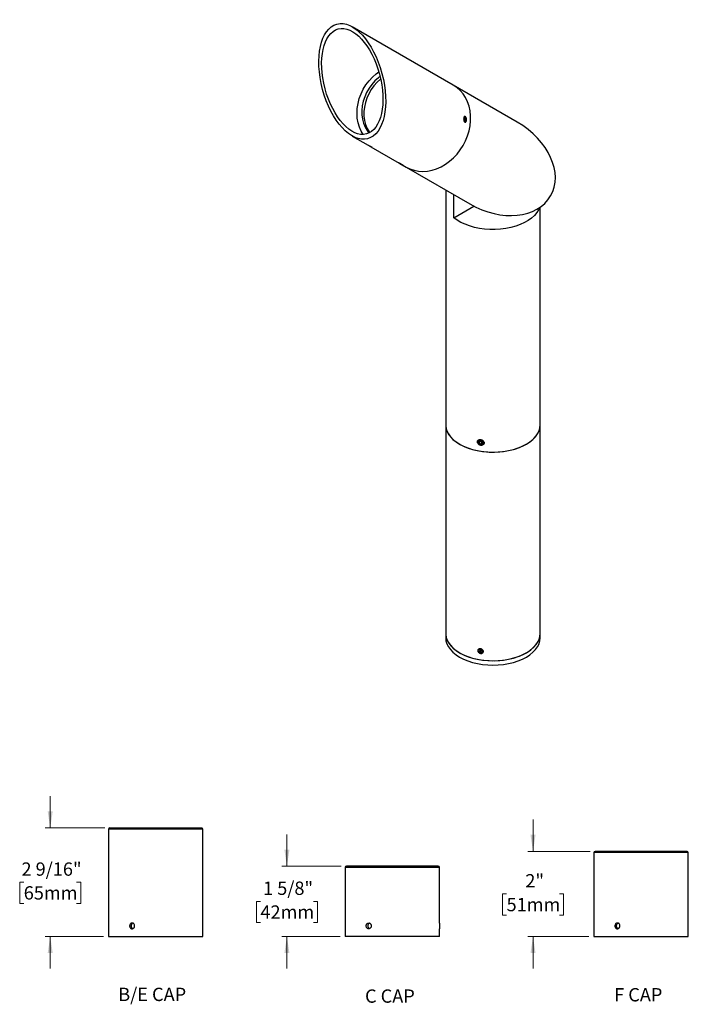
# Model space of a CAD drawing. Units: inches. Extents: x 2 to 30.3, y 0.5 to 25.3.
# Drawn here: x 14.6 to 30.3, y 0.5 to 23.7 of the extents above; entities that cross this region are included whole.
import ezdxf

# ---------------------------------------------------------------- set-up
doc = ezdxf.new("R2010")
doc.units = ezdxf.units.IN
doc.header["$LTSCALE"] = 3
doc.header["$MEASUREMENT"] = 0
doc.styles.add('SLDTEXTSTYLE0', font='TXT', dxfattribs={"width": 0.75})
doc.styles.add('SLDTEXTSTYLE1', font='TXT', dxfattribs={"width": 0.7})
doc.dimstyles.new('SLDDIMSTYLE2', dxfattribs={"dimtxt": 0.3125, "dimasz": 0.39, "dimexe": 0, "dimexo": 0.0625, "dimgap": 0.078125, "dimtad": 0, "dimtih": 1, "dimtoh": 1, "dimdec": 6, "dimrnd": 1e-09, "dimzin": 12, "dimdsep": 46, "dimlunit": 5, "dimtxsty": 'SLDTEXTSTYLE0', "dimsah": 1, "dimcen": 0.09, "dimadec": 0, "dimazin": 3, "dimtfac": 1, "dimtdec": 0, "dimtmove": 0, "dimatfit": 0, "dimfxl": 0, "dimfrac": 2, "dimtolj": 1, "dimtzin": 12, "dimarcsym": 0})
doc.dimstyles.new('SLDDIMSTYLE3', dxfattribs={"dimtxt": 0.3125, "dimasz": 0.39, "dimexe": 0, "dimexo": 0.0625, "dimgap": 0.078125, "dimtad": 0, "dimtih": 1, "dimtoh": 1, "dimdec": 0, "dimrnd": 1e-09, "dimzin": 12, "dimdsep": 46, "dimlunit": 5, "dimtxsty": 'SLDTEXTSTYLE0', "dimsah": 1, "dimcen": 0.09, "dimadec": 0, "dimazin": 3, "dimtfac": 1, "dimtdec": 0, "dimtmove": 0, "dimatfit": 0, "dimfxl": 0, "dimfrac": 2, "dimtolj": 1, "dimtzin": 12, "dimarcsym": 0})

# ---------------------------------------------------------------- blocks, each defined once
blk = doc.blocks.new('SW_NOTE_0_1')
at = {"color": 0, "linetype": 'Continuous', "lineweight": 0, "insert": (1.611, 0.806), "char_height": 0.625, "attachment_point": 2, "style": 'SLDTEXTSTYLE0'}
blk.add_mtext('B/E CAP', dxfattribs=at)
blk = doc.blocks.new('Block2')
at = {"color": 7, "linetype": 'Continuous', "lineweight": 0}
blk.add_blockref('SW_NOTE_0_1', (0.012, 0.853), dxfattribs=at)
blk = doc.blocks.new('_D_6')
at = {"color": 7, "linetype": 'Continuous', "lineweight": 0}
for p, q in [((15.276, 4.673), (15.276, 5.423)), ((16.556, 4.673), (15.158, 4.673)), ((14.654, 3.398), (14.559, 3.398)), ((14.559, 3.398), (14.559, 2.902)), ((15.897, 3.398), (15.992, 3.398)), ((15.992, 3.398), (15.992, 2.902)), ((14.559, 2.902), (14.654, 2.902)), ((15.992, 2.902), (15.897, 2.902)), ((16.526, 2.123), (15.158, 2.123)), ((15.276, 2.123), (15.276, 1.373))]:
    blk.add_line(p, q, dxfattribs=at)
at = {"color": 7, "linetype": 'Continuous', "lineweight": 18}
for points in [[(15.276, 4.673), (15.336, 5.063), (15.216, 5.063)], [(15.276, 2.123), (15.216, 1.733), (15.336, 1.733)]]:
    blk.add_solid(points, dxfattribs=at)
at = {"color": 7, "linetype": 'Continuous', "lineweight": 18, "char_height": 0.3125, "attachment_point": 1, "style": 'SLDTEXTSTYLE0'}
for s, insert in [('2 9/16"', (14.601, 3.864)), ('65mm', (14.654, 3.305))]:
    blk.add_mtext(s, dxfattribs=dict(at, insert=insert))
blk = doc.blocks.new('SW_NOTE_0_2')
at = {"color": 0, "linetype": 'Continuous', "lineweight": 0, "insert": (1.309, 0.806), "char_height": 0.625, "attachment_point": 2, "style": 'SLDTEXTSTYLE1'}
blk.add_mtext('C CAP', dxfattribs=at)
blk = doc.blocks.new('Block3')
at = {"color": 7, "linetype": 'Continuous', "lineweight": 0}
blk.add_blockref('SW_NOTE_0_2', (0.034, -0.028), dxfattribs=at)
blk = doc.blocks.new('_D_7')
at = {"color": 7, "linetype": 'Continuous', "lineweight": 0}
for p, q in [((20.834, 3.773), (20.834, 4.523)), ((22.112, 3.773), (20.715, 3.773)), ((20.212, 2.948), (20.117, 2.948)), ((20.117, 2.948), (20.117, 2.452)), ((21.455, 2.948), (21.55, 2.948)), ((21.55, 2.948), (21.55, 2.452)), ((20.117, 2.452), (20.212, 2.452)), ((21.55, 2.452), (21.455, 2.452)), ((22.082, 2.123), (20.715, 2.123)), ((20.834, 2.123), (20.834, 1.373))]:
    blk.add_line(p, q, dxfattribs=at)
at = {"color": 7, "linetype": 'Continuous', "lineweight": 18}
for points in [[(20.834, 3.773), (20.894, 4.163), (20.774, 4.163)], [(20.834, 2.123), (20.774, 1.733), (20.894, 1.733)]]:
    blk.add_solid(points, dxfattribs=at)
at = {"color": 7, "linetype": 'Continuous', "lineweight": 18, "char_height": 0.3125, "attachment_point": 1, "style": 'SLDTEXTSTYLE0'}
for s, insert in [('1 5/8"', (20.274, 3.414)), ('42mm', (20.212, 2.855))]:
    blk.add_mtext(s, dxfattribs=dict(at, insert=insert))
blk = doc.blocks.new('SW_NOTE_0_3')
at = {"color": 0, "linetype": 'Continuous', "lineweight": 0, "insert": (1.172, 0.806), "char_height": 0.625, "attachment_point": 2, "style": 'SLDTEXTSTYLE1'}
blk.add_mtext('F CAP', dxfattribs=at)
blk = doc.blocks.new('Block4')
at = {"color": 7, "linetype": 'Continuous', "lineweight": 0}
blk.add_blockref('SW_NOTE_0_3', (0.025, -0.01), dxfattribs=at)
blk = doc.blocks.new('_D_8')
at = {"color": 7, "linetype": 'Continuous', "lineweight": 0}
for p, q in [((26.613, 4.123), (26.613, 4.873)), ((27.952, 4.123), (26.495, 4.123)), ((25.992, 3.123), (25.897, 3.123)), ((25.897, 3.123), (25.897, 2.627)), ((27.235, 3.123), (27.33, 3.123)), ((27.33, 3.123), (27.33, 2.627)), ((25.897, 2.627), (25.992, 2.627)), ((27.33, 2.627), (27.235, 2.627)), ((27.922, 2.123), (26.495, 2.123)), ((26.613, 2.123), (26.613, 1.373))]:
    blk.add_line(p, q, dxfattribs=at)
at = {"color": 7, "linetype": 'Continuous', "lineweight": 18}
for points in [[(26.613, 4.123), (26.673, 4.513), (26.553, 4.513)], [(26.613, 2.123), (26.553, 1.733), (26.673, 1.733)]]:
    blk.add_solid(points, dxfattribs=at)
at = {"color": 7, "linetype": 'Continuous', "lineweight": 18, "char_height": 0.3125, "attachment_point": 1, "style": 'SLDTEXTSTYLE0'}
for s, insert in [('2"', (26.433, 3.589)), ('51mm', (25.992, 3.03))]:
    blk.add_mtext(s, dxfattribs=dict(at, insert=insert))

msp = doc.modelspace()

# ---------------------------------------------------------------- linework, layer by layer
at = {"color": 7, "linetype": 'Continuous', "lineweight": 25}
for p, q in [((24.7419883, 22.1164282), (22.3694883, 23.4864885)), ((26.2420521, 21.2501783), (24.7419883, 22.1164282)), ((25.0004042, 21.3459941), (24.9985064, 21.3021814)), ((24.9985064, 21.3021814), (25.0172337, 21.2718062)), ((24.9995098, 21.3253462), (25.0397566, 21.3290563)), ((25.0004042, 21.3459941), (25.0210293, 21.3594316)), ((25.0105038, 21.2827219), (25.0378588, 21.2852436)), ((25.0378588, 21.2852436), (25.0172337, 21.2718062)), ((25.0397566, 21.3290563), (25.0210293, 21.3594316)), ((25.0326038, 21.3688466), (25.0296144, 21.3723429)), ((25.0397566, 21.3290563), (25.0378588, 21.2852436)), ((25.0418, 21.2652182), (25.0421076, 21.2657511)), ((22.3693079, 20.9230186), (22.7388624, 20.70961)), ((22.8063771, 20.6706219), (23.4728624, 20.2857431)), ((23.4519899, 20.2977964), (23.4519921, 20.2977883)), ((23.4679272, 20.2885883), (23.4861085, 20.2780883)), ((23.4887168, 20.2765883), (23.4679272, 20.2885883)), ((23.4861109, 20.2780925), (23.4861085, 20.2780883)), ((23.5250794, 20.2555883), (23.4861085, 20.2780883)), ((23.4887168, 20.2765883), (23.5276877, 20.2540883)), ((23.525082, 20.2555928), (23.5250794, 20.2555883)), ((23.545869, 20.2435883), (23.5250794, 20.2555883)), ((23.545869, 20.2435883), (23.5276877, 20.2540883)), ((23.5403771, 20.246755), (23.6318079, 20.193956)), ((23.5618041, 20.2343883), (23.5635197, 20.234848)), ((23.6318079, 20.193956), (25.1318717, 19.3277061)), ((24.5628624, 19.6562949), (24.5628624, 14.1403639)), ((24.7559449, 19.00508), (24.7559449, 19.5447945)), ((24.7559449, 19.00508), (25.2259986, 19.2764362)), ((26.7828624, 14.1403639), (26.7828624, 19.251326)), ((24.5628624, 14.1403639), (24.5628624, 9.2411191)), ((26.7828624, 9.2411191), (26.7828624, 14.1403639)), ((25.3462027, 13.7472699), (25.3819062, 13.762752)), ((25.3462027, 13.7472699), (25.3498698, 13.710062)), ((25.3724158, 13.7586367), (25.3498698, 13.710062)), ((25.3498698, 13.710062), (25.3892403, 13.6883363)), ((25.3744691, 13.759527), (25.412534, 13.7385218)), ((25.4212767, 13.7410263), (25.3819062, 13.762752)), ((25.412534, 13.7385218), (25.3892403, 13.6883363)), ((25.4249438, 13.7038184), (25.3892403, 13.6883363)), ((25.4199711, 13.7417468), (25.412534, 13.7385218)), ((25.4212767, 13.7410263), (25.4249438, 13.7038184)), ((24.5628624, 9.2411191), (24.5628624, 9.1390515)), ((26.7828624, 9.1390515), (26.7828624, 9.2411191)), ((25.3566659, 8.8613781), (25.3375245, 8.8313804)), ((25.3375245, 8.8313804), (25.3617319, 8.797035)), ((25.3566659, 8.8613781), (25.4000146, 8.8570304)), ((25.3854066, 8.8471611), (25.3617319, 8.797035)), ((25.4050806, 8.7926873), (25.3617319, 8.797035)), ((25.3768102, 8.8593577), (25.3854066, 8.8471611)), ((25.4086111, 8.8448337), (25.3854066, 8.8471611)), ((25.424222, 8.822685), (25.4000146, 8.8570304)), ((25.4212441, 8.8269099), (25.4050806, 8.7926873)), ((25.424222, 8.822685), (25.4050806, 8.7926873)), ((16.6436138, 4.6432845), (16.6436138, 2.1232845)), ((18.8636138, 4.6432845), (16.6436138, 4.6432845)), ((16.6736138, 4.6732845), (18.8336138, 4.6732845)), ((18.8636138, 3.9242845), (18.8636138, 4.6432845)), ((28.0397446, 4.0932845), (28.0397446, 2.1232845)), ((30.2597446, 4.0932845), (28.0397446, 4.0932845)), ((30.2297446, 4.1232845), (28.0697446, 4.1232845)), ((30.2597446, 2.4411962), (30.2597446, 4.0932845)), ((18.8636138, 2.4411962), (18.8636138, 3.7882845)), ((22.1997146, 3.7432845), (22.1997146, 2.1232845)), ((24.4197146, 3.7432845), (22.1997146, 3.7432845)), ((24.3897146, 3.7732845), (22.2297146, 3.7732845)), ((24.4197146, 2.4404161), (24.4197146, 3.7432845)), ((16.6436138, 2.1232845), (18.8636138, 2.1232845)), ((18.8636138, 2.1232845), (18.8636138, 2.3061529)), ((24.4197146, 2.1232845), (22.1997146, 2.1232845)), ((24.4197146, 2.1232845), (24.4197146, 2.3053728)), ((28.0397446, 2.1232845), (30.2597446, 2.1232845)), ((30.2597446, 2.1232845), (30.2597446, 2.3061529))]:
    msp.add_line(p, q, dxfattribs=at)
at = {"color": 7, "linetype": 'Continuous', "lineweight": 25, "flags": 128}
for points in [[(22.6282503, 20.9590276), (22.5807489, 21.0373204), (22.5380021, 21.1327855), (22.506821, 21.235253), (22.4876434, 21.3432845), (22.4807383, 21.4553634), (22.4862028, 21.5699165), (22.5039601, 21.6853355), (22.533761, 21.8000004), (22.5751871, 21.9123014), (22.627657, 22.0206622), (22.6904339, 22.1235615), (22.7626368, 22.2195548), (22.8432519, 22.3072947), (22.9311477, 22.3855494), (22.9927601, 22.4316069)], [(23.0227144, 22.3197831), (22.9819396, 22.2885092), (22.900887, 22.2153084), (22.8271048, 22.1329023), (22.7617567, 22.0425906), (22.7058731, 21.9457974), (22.6603354, 21.8440493), (22.6258619, 21.7389509), (22.602996, 21.6321596), (22.5920985, 21.5253597), (22.5933411, 21.4202354), (22.6067044, 21.3184446), (22.6319776, 21.2215926), (22.668762, 21.1312067), (22.7164776, 21.0487126), (22.7594572, 20.9922622)], [(23.0358431, 22.2627783), (23.0319396, 22.2596354), (22.950887, 22.1864346), (22.8771048, 22.1040286), (22.8117567, 22.0137168), (22.7558731, 21.9169236), (22.7103354, 21.8151755), (22.6758619, 21.7100771), (22.652996, 21.6032859), (22.6420985, 21.4964859), (22.6433411, 21.3913616), (22.6567044, 21.2895708), (22.6819776, 21.1927188), (22.718762, 21.102333), (22.7664776, 21.0198388), (22.7788427, 21.0022308)], [(23.6318079, 20.193956), (23.6318981, 20.1939039), (23.7232674, 20.1492164), (23.8204672, 20.1171797), (23.9222751, 20.0981966), (24.0274107, 20.0925058), (24.134552, 20.1001789), (24.2423516, 20.1211194), (24.3494538, 20.155064), (24.4545118, 20.2015858), (24.5562044, 20.2600997), (24.6532527, 20.3298699), (24.7444364, 20.410019), (24.8286087, 20.4995392), (24.9047111, 20.5973045), (24.9717866, 20.7020856), (25.0289917, 20.8125647), (25.0756069, 20.9273527), (25.1110462, 21.0450058), (25.1348637, 21.1640445), (25.14676, 21.282972), (25.1465855, 21.4002925), (25.1343424, 21.5145308), (25.1101846, 21.6242502), (25.0744159, 21.7280709), (25.0274862, 21.8246873), (24.9699856, 21.9128844), (24.9026372, 21.9915531), (24.826288, 22.0597041), (24.7418981, 22.1164803)], [(23.6318981, 20.1939039), (23.7232674, 20.1492164), (23.8204672, 20.1171797), (23.9222751, 20.0981966), (24.0274107, 20.0925058), (24.134552, 20.1001789), (24.2423516, 20.1211194), (24.3494538, 20.155064), (24.4545118, 20.2015858), (24.5562044, 20.2600997), (24.6532527, 20.3298699), (24.7444364, 20.410019), (24.8286087, 20.4995392), (24.9047111, 20.5973045), (24.9717866, 20.7020856), (25.0289917, 20.8125647), (25.0756069, 20.9273527), (25.1110462, 21.0450058), (25.1348637, 21.1640445), (25.14676, 21.282972), (25.1465855, 21.4002925), (25.1343424, 21.5145308), (25.1101846, 21.6242502), (25.0744159, 21.7280709), (25.0274862, 21.8246873), (24.9699856, 21.9128844), (24.9026372, 21.9915531), (24.826288, 22.0597041), (24.7419883, 22.1164282)], [(25.0218033, 21.3773004), (25.0093593, 21.3778738), (24.998403, 21.3689693), (24.9906024, 21.3519428), (24.9871451, 21.3293863), (24.9885574, 21.3047338), (24.9946244, 21.2817384), (25.0044224, 21.2639011), (25.0164597, 21.2539373), (25.0289037, 21.253364), (25.03986, 21.2622684), (25.0476606, 21.2792949), (25.0511179, 21.3018514), (25.0497055, 21.3265039), (25.0436386, 21.3494993), (25.0338406, 21.3673366), (25.0218033, 21.3773004)], [(23.5361667, 20.2491942), (23.5161614, 20.2607449), (23.4947458, 20.2731092), (23.4751804, 20.2844045), (23.4604436, 20.2929114), (23.4527791, 20.2973347), (23.4533538, 20.2970011), (23.4620801, 20.2919612), (23.4776295, 20.2829824), (23.4976348, 20.2714317), (23.5190503, 20.2590675), (23.5386158, 20.2477721), (23.5533526, 20.2392652), (23.561017, 20.2348419), (23.5604424, 20.2351756), (23.5517161, 20.2402154), (23.5361667, 20.2491942)], [(26.7594937, 19.2354311), (26.7411041, 19.192118), (26.7001217, 19.1234632), (26.6459468, 19.0579261), (26.5792753, 18.9963483), (26.5009633, 18.9395205), (26.4120166, 18.8881727), (26.3135773, 18.8429641), (26.2069098, 18.8044754), (26.0933839, 18.773201), (25.9744575, 18.7495423), (25.8516579, 18.7338033), (25.7265622, 18.7261861), (25.6007768, 18.7267885), (25.4759172, 18.7356027), (25.3535868, 18.7525156), (25.2353567, 18.77731), (25.1227451, 18.8096674), (25.0171984, 18.8491723), (24.9200719, 18.8953174), (24.832613, 18.9475101), (24.7559449, 19.00508)], [(24.5628624, 14.1403639), (24.5634672, 14.1192129), (24.5745451, 14.0476394), (24.5994349, 13.9772319), (24.6378237, 13.9088759), (24.6892288, 13.843431), (24.7530036, 13.7817202), (24.8283461, 13.7245195), (24.9143089, 13.6725483), (25.009811, 13.6264602), (25.1136513, 13.5868347), (25.2245241, 13.5541702), (25.3410349, 13.5288774), (25.4617187, 13.5112744), (25.5850577, 13.5015825), (25.709501, 13.4999237), (25.8334834, 13.5063189), (25.955446, 13.5206875)], [(24.5628624, 14.1403639), (24.5698418, 14.0686183), (24.5906924, 13.9977749), (24.6251519, 13.9287246), (24.6727869, 13.8623359), (24.7329985, 13.7994434), (24.8050294, 13.7408383), (24.8879739, 13.6872574), (24.9807887, 13.6393746), (25.0823068, 13.5977921), (25.1912514, 13.5630327), (25.3062526, 13.5355335), (25.4258642, 13.5156405), (25.5485818, 13.5036037), (25.6728624, 13.4995746), (25.797143, 13.5036037), (25.9198606, 13.5156405), (26.0394721, 13.5355335), (26.1544733, 13.5630327), (26.263418, 13.5977921), (26.3649361, 13.6393746), (26.4577509, 13.6872574)], [(25.955446, 13.5206875), (26.0738549, 13.5428488), (26.1872211, 13.5725243), (26.294119, 13.6093407), (26.3932041, 13.6528351), (26.4832306, 13.7024603), (26.5630662, 13.7575925), (26.631707, 13.8175383), (26.6882898, 13.8815437), (26.7321029, 13.948804), (26.7625955, 14.0184733), (26.7793841, 14.0896754), (26.7828624, 14.1403639)], [(26.4577509, 13.6872574), (26.5406953, 13.7408383), (26.6127262, 13.7994434), (26.6729378, 13.8623359), (26.7205729, 13.9287246), (26.7550324, 13.9977749), (26.7758829, 14.0686183), (26.7828624, 14.1403639)], [(25.3161833, 13.7686962), (25.3148341, 13.7497419), (25.3166912, 13.7396435)], [(25.4599558, 13.7256938), (25.4568259, 13.7026417), (25.4432794, 13.6840049), (25.4213788, 13.6726209), (25.3944581, 13.6702226), (25.3666159, 13.6771752), (25.3420908, 13.6924203), (25.3246166, 13.7136369), (25.3168535, 13.7375949), (25.3199835, 13.7606471), (25.3335299, 13.7792838), (25.3554306, 13.7906679), (25.3823512, 13.7930662), (25.3867693, 13.7925831)], [(25.3804106, 13.7779271), (25.3574516, 13.7758818), (25.3387739, 13.766173), (25.3272209, 13.7502788), (25.3245515, 13.730619), (25.3311722, 13.7101866), (25.3460749, 13.6920923), (25.3669909, 13.6790907), (25.3907359, 13.6731612), (25.4136949, 13.6752065), (25.4323726, 13.6849153), (25.4439256, 13.7008095), (25.4465949, 13.7204693), (25.4399743, 13.7409017), (25.4250716, 13.758996), (25.4041556, 13.7719976), (25.3804106, 13.7779271)], [(25.4408051, 13.6820359), (25.4542873, 13.6906298), (25.4639603, 13.701314)], [(24.5628624, 9.2411191), (24.5634672, 9.2199681), (24.5745451, 9.1483945), (24.5994349, 9.077987), (24.6378237, 9.009631), (24.6892288, 8.9441861), (24.7530036, 8.8824753), (24.8283461, 8.8252746), (24.9143089, 8.7733035), (25.009811, 8.7272153), (25.1136513, 8.6875898), (25.2245241, 8.6549253), (25.3410349, 8.6296325), (25.4617187, 8.6120295), (25.5850577, 8.6023377), (25.709501, 8.6006789), (25.8334834, 8.607074), (25.955446, 8.6214426)], [(24.5628624, 9.2411191), (24.5698418, 9.1693734), (24.5906924, 9.09853), (24.6251519, 9.0294798), (24.6727869, 8.963091), (24.7329985, 8.9001986), (24.8050294, 8.8415934), (24.8879739, 8.7880126)], [(24.5628624, 9.1390515), (24.5698418, 9.0673058), (24.5906924, 8.9964624), (24.6251519, 8.9274122), (24.6727869, 8.8610234), (24.7329985, 8.798131), (24.8050294, 8.7395258), (24.8879739, 8.685945)], [(24.8879739, 8.7880126), (24.9807887, 8.7401298), (25.0823068, 8.6985472), (25.1912514, 8.6637878), (25.3062526, 8.6362887), (25.4258642, 8.6163956), (25.5485818, 8.6043589), (25.6728624, 8.6003297), (25.797143, 8.6043589), (25.9198606, 8.6163956), (26.0394721, 8.6362887), (26.1544733, 8.6637878), (26.263418, 8.6985472), (26.3649361, 8.7401298), (26.4577509, 8.7880126), (26.5406953, 8.8415934), (26.6127262, 8.9001986), (26.6729378, 8.963091), (26.7205729, 9.0294798), (26.7550324, 9.09853), (26.7758829, 9.1693734), (26.7828624, 9.2411191)], [(24.8879739, 8.685945), (24.9807887, 8.6380622), (25.0823068, 8.5964796), (25.1912514, 8.5617202), (25.3062526, 8.5342211), (25.4258642, 8.514328), (25.5485818, 8.5022913), (25.6728624, 8.4982621), (25.797143, 8.5022913), (25.9198606, 8.514328), (26.0394721, 8.5342211), (26.1544733, 8.5617202), (26.263418, 8.5964796), (26.3649361, 8.6380622), (26.4577509, 8.685945), (26.5406953, 8.7395258), (26.6127262, 8.798131), (26.6729378, 8.8610234), (26.7205729, 8.9274122), (26.7550324, 8.9964624), (26.7758829, 9.0673058), (26.7828624, 9.1390515)], [(25.955446, 8.6214426), (26.0738549, 8.643604), (26.1872211, 8.6732795), (26.294119, 8.7100959), (26.3932041, 8.7535902), (26.4832306, 8.8032155), (26.5630662, 8.8583476), (26.631707, 8.9182934), (26.6882898, 8.9822989), (26.7321029, 9.0495592), (26.7625955, 9.1192284), (26.7793841, 9.1904305), (26.7828624, 9.2411191)], [(25.4078214, 8.8692648), (25.3847566, 8.8780857), (25.3611005, 8.8791342), (25.3404547, 8.8722507), (25.3259623, 8.8584832), (25.3198295, 8.8399276), (25.3229901, 8.8194089), (25.3349629, 8.8000509), (25.3539251, 8.7848005), (25.3769899, 8.7759797), (25.400646, 8.7749311), (25.4212918, 8.7818146), (25.4357842, 8.7955821), (25.441917, 8.8141377), (25.4387564, 8.8346564), (25.4267836, 8.8540145), (25.4078214, 8.8692648)]]:
    msp.add_lwpolyline(points, dxfattribs=at)
at = {"color": 7, "linetype": 'Continuous', "lineweight": 25}
for centre, radius, start, end in [((25.3853173, 13.7138953), 0.0755653, 8.98270756, 58.12827292), ((16.6736138, 4.6432845), 0.03, 90, 180), ((18.8336138, 4.6432845), 0.03, 0, 90), ((28.0697446, 4.0932845), 0.03, 90, 180), ((30.2297446, 4.0932845), 0.03, 0, 90), ((22.2297146, 3.7432845), 0.03, 90, 180), ((24.3897146, 3.7432845), 0.03, 0, 90)]:
    msp.add_arc(centre, radius, start, end, dxfattribs=at)
for major_axis in [(-0.3607605, 1.3466293), (-0.3306971, 1.2344102)]:
    msp.add_ellipse((22.3693981, 22.2047536), major_axis=major_axis, ratio=0.5176380889, dxfattribs=at)
msp.add_ellipse((25.6868981, 20.288979), major_axis=(1.3398792, -0.7736215), ratio=0.7174342186, start_param=4.7124058061, end_param=7.8539984596, dxfattribs=at)
for points, knots in [([(25.0227368, 21.3803321), (25.0265373, 21.3774144), (25.0341381, 21.3715791), (25.0439448, 21.3545989), (25.0509457, 21.3337414), (25.0541209, 21.3106665), (25.0529656, 21.2881603), (25.0475974, 21.2687155), (25.0387338, 21.2545189), (25.0275557, 21.2471798), (25.0155204, 21.2475651), (25.0041077, 21.2556359), (24.9945736, 21.2704618), (24.9878295, 21.2903743), (24.984431, 21.3131323), (24.9845949, 21.3361407), (24.9882301, 21.3567727), (24.9949955, 21.3727674), (25.0043072, 21.3822213), (25.0140331, 21.3842897), (25.0202983, 21.3814409), (25.0227368, 21.3803321)], [0, 0, 0, 0, 0.0536200608, 0.1072376823, 0.1609185884, 0.2146408564, 0.2682944512, 0.3218767097, 0.3754958819, 0.4292028051, 0.4829116532, 0.5365331513, 0.5901144855, 0.6437653862, 0.6974870899, 0.7511704282, 0.8047662991, 0.8583618718, 0.9120446244, 0.9657664954, 1, 1, 1, 1]), ([(22.7388657, 20.7096156), (22.7390016, 20.7095347), (22.7437774, 20.7066891), (22.7572674, 20.6992247), (22.7771914, 20.6884081), (22.7971912, 20.6777197), (22.8125276, 20.669407), (22.8193632, 20.665517), (22.8220238, 20.6640029)], [0, 0, 0, 0, 0.0062670007, 0.2203090259, 0.4343498605, 0.6487388595, 0.8632840824, 1, 1, 1, 1]), ([(22.8220238, 20.6640029), (22.8252887, 20.6620627), (22.8318185, 20.6581823), (22.8333865, 20.6565149), (22.828572, 20.6584486), (22.8175063, 20.6642263), (22.8016745, 20.6732821), (22.7860299, 20.6826734), (22.7763529, 20.6886536), (22.7731677, 20.690622)], [0, 0, 0, 0, 0.1540067784, 0.3080065505, 0.462188088, 0.6164884245, 0.7705915188, 0.9244897219, 1, 1, 1, 1]), ([(23.4728657, 20.2857487), (23.4730016, 20.2856677), (23.4777774, 20.2828222), (23.4912674, 20.2753578), (23.5111914, 20.2645412), (23.5311912, 20.2538527), (23.5465276, 20.2455401), (23.5533632, 20.24165), (23.5560238, 20.240136)], [0, 0, 0, 0, 0.0062670007, 0.2203090259, 0.4343498605, 0.6487388595, 0.8632840824, 1, 1, 1, 1]), ([(23.5560238, 20.240136), (23.5594287, 20.2381193), (23.5656515, 20.2344337), (23.5658916, 20.2338263), (23.5660003, 20.2335513)], [0, 0, 0, 0, 0.5471643535, 1, 1, 1, 1]), ([(25.3855732, 13.6585878), (25.3825479, 13.659151), (25.3706863, 13.661359), (25.3504888, 13.6699206), (25.3287415, 13.6871118), (25.3133881, 13.7088246), (25.3061294, 13.7323258), (25.3077335, 13.7548405), (25.3179972, 13.773906), (25.335845, 13.7873837), (25.3592346, 13.7945402), (25.376853, 13.7931758), (25.3855732, 13.7925005)], [0, 0, 0, 0, 0.03665410776, 0.14371409985, 0.25088071812, 0.3583023723, 0.46573070109, 0.57290504593, 0.6799616746, 0.78721997297, 0.89468493346, 1, 1, 1, 1]), ([(25.3855732, 13.7925005), (25.3857441, 13.7924738), (25.3947607, 13.7910637), (25.4128108, 13.7857333), (25.4366136, 13.7714139), (25.4548074, 13.7520822), (25.4639516, 13.7323234), (25.4665494, 13.7122217), (25.4624807, 13.6927644), (25.4491393, 13.6742448), (25.4286695, 13.6616192), (25.40623, 13.6566081), (25.3914508, 13.6580245), (25.3855732, 13.6585878)], [0, 0, 0, 0, 0.0020679428, 0.1091444811, 0.2162186816, 0.323545514, 0.4309879069, 0.5000067929, 0.6071526728, 0.7142914618, 0.8216141907, 0.929057392, 1, 1, 1, 1]), ([(25.3158165, 8.8385201), (25.316528, 8.8446169), (25.317951, 8.8568102), (25.3290632, 8.8712732), (25.3455011, 8.8808877), (25.3661492, 8.884563), (25.3885299, 8.8820083), (25.4101637, 8.8735325), (25.428592, 8.8600214), (25.4416944, 8.8428481), (25.4479132, 8.8238213), (25.4465119, 8.8050355), (25.4376763, 8.7886194), (25.4224399, 8.776496), (25.4025603, 8.7701696), (25.3803398, 8.7704827), (25.3583336, 8.777428), (25.3389454, 8.7901761), (25.324421, 8.807159), (25.3168676, 8.8241472), (25.316111, 8.8344933), (25.3158165, 8.8385201)], [0, 0, 0, 0, 0.05362006078, 0.10723768225, 0.16091858837, 0.21464085636, 0.26829445118, 0.32187670965, 0.37549588186, 0.42920280512, 0.48291165318, 0.5365331513, 0.59011448552, 0.64376538615, 0.69748708992, 0.75117042821, 0.80476629905, 0.85836187176, 0.91204462443, 0.96576649537, 1, 1, 1, 1]), ([(18.8636138, 3.7882845), (18.8636138, 3.7882845), (18.8635863, 3.7887286), (18.8634818, 3.7904686), (18.8634053, 3.7917549), (18.8632122, 3.7951651), (18.8630954, 3.7972963), (18.8628444, 3.8022224), (18.8627091, 3.8050344), (18.8624338, 3.8113847), (18.8622983, 3.8148244), (18.8620473, 3.8221911), (18.8619306, 3.8261672), (18.8617372, 3.8344084), (18.8616607, 3.8386485), (18.8615563, 3.8473651), (18.8615288, 3.8518733), (18.8615292, 3.865189), (18.8616426, 3.8741367), (18.8620271, 3.8905046), (18.8622998, 3.898092), (18.8627076, 3.9074987), (18.8628456, 3.9103697), (18.8630973, 3.9153077), (18.8632118, 3.9173958), (18.8634049, 3.9208069), (18.8634828, 3.9221167), (18.8635866, 3.9238445), (18.8636138, 3.9242845), (18.8636138, 3.9242845)], [0, 0, 0, 0, 0.0625, 0.0625, 0.125, 0.125, 0.1875, 0.1875, 0.25, 0.25, 0.3125, 0.3125, 0.375, 0.375, 0.4375, 0.4375, 0.5, 0.5, 0.625, 0.625, 0.75, 0.75, 0.8125, 0.8125, 0.875, 0.875, 0.9375, 0.9375, 1, 1, 1, 1]), ([(17.2585459, 2.3732845), (17.2585459, 2.368791), (17.2581503, 2.3643727), (17.256602, 2.3556807), (17.2554304, 2.3513617), (17.2523775, 2.3431273), (17.2505113, 2.3392219), (17.2461119, 2.331831), (17.2435561, 2.3283324), (17.235204, 2.3189255), (17.2284993, 2.3138595), (17.2141359, 2.3070762), (17.2063286, 2.3052893), (17.1948038, 2.3052821), (17.1909154, 2.3057236), (17.1834141, 2.3074585), (17.1797809, 2.3087422), (17.1727464, 2.3121468), (17.1693569, 2.3142754), (17.163101, 2.3191964), (17.1601942, 2.3220058), (17.154832, 2.3283503), (17.1524598, 2.3317884), (17.1483193, 2.3391506), (17.1465334, 2.3431241), (17.1436724, 2.3513624), (17.1425963, 2.355601), (17.1411405, 2.3643146), (17.1407678, 2.368822), (17.1407638, 2.3821364), (17.142248, 2.3910838), (17.1479188, 2.407455), (17.1521659, 2.4150458), (17.1600983, 2.4244589), (17.1630551, 2.4273324), (17.1693302, 2.4322767), (17.1726532, 2.4343681), (17.1796784, 2.437786), (17.1833834, 2.4391), (17.1908593, 2.4408358), (17.1946694, 2.44128), (17.2063264, 2.4412934), (17.2140286, 2.4395346), (17.2248852, 2.4344207), (17.2283265, 2.4323346), (17.2348525, 2.4274099), (17.2379548, 2.424541), (17.2463169, 2.4151359), (17.2508438, 2.4075584), (17.2569236, 2.3911997), (17.2585459, 2.3822716), (17.2585459, 2.3732845)], [0, 0, 0, 0, 0.03125, 0.03125, 0.0625, 0.0625, 0.09375, 0.09375, 0.125, 0.125, 0.1875, 0.1875, 0.25, 0.25, 0.28125, 0.28125, 0.3125, 0.3125, 0.34375, 0.34375, 0.375, 0.375, 0.40625, 0.40625, 0.4375, 0.4375, 0.46875, 0.46875, 0.5, 0.5, 0.5625, 0.5625, 0.625, 0.625, 0.65625, 0.65625, 0.6875, 0.6875, 0.71875, 0.71875, 0.75, 0.75, 0.8125, 0.8125, 0.84375, 0.84375, 0.875, 0.875, 0.9375, 0.9375, 1, 1, 1, 1]), ([(17.2185408, 2.4371559), (17.2158536, 2.4363894), (17.2067976, 2.4338064), (17.1941826, 2.4218537), (17.1828557, 2.4031855), (17.1776002, 2.3807135), (17.1787629, 2.3574979), (17.1863198, 2.3361969), (17.1990745, 2.3187424), (17.2107259, 2.3124793), (17.2164313, 2.3094124)], [0, 0, 0, 0, 0.0571283599, 0.1925219633, 0.3281704236, 0.463824831, 0.599225509, 0.7345092129, 0.8699947893, 1, 1, 1, 1]), ([(18.8635611, 2.3061529), (18.8635755, 2.3059148), (18.863632, 2.3049829), (18.8632473, 2.3112736), (18.8625694, 2.3243665), (18.8618618, 2.3434974), (18.8614731, 2.3658591), (18.8615633, 2.3890679), (18.8620974, 2.4105172), (18.8628295, 2.4276345), (18.8634784, 2.4391338), (18.8635655, 2.4405144), (18.8636085, 2.4411962)], [0, 0, 0, 0, 0.0367829129, 0.1439469936, 0.2511849015, 0.3585983107, 0.4660155695, 0.5732581292, 0.6804203614, 0.7877217258, 0.8951646959, 1, 1, 1, 1]), ([(22.8146468, 2.3732845), (22.8146468, 2.377778), (22.8142512, 2.3821963), (22.8127028, 2.3908884), (22.8115312, 2.3952073), (22.8084783, 2.4034418), (22.8066121, 2.4073471), (22.8022127, 2.4147381), (22.7996569, 2.4182367), (22.7913048, 2.4276435), (22.7846001, 2.4327095), (22.7702367, 2.4394928), (22.7624294, 2.4412797), (22.7509046, 2.4412869), (22.7470162, 2.4408454), (22.7395149, 2.4391105), (22.7358817, 2.4378268), (22.7288473, 2.4344222), (22.7254577, 2.4322936), (22.7192019, 2.4273726), (22.716295, 2.4245633), (22.7109328, 2.4182188), (22.7085607, 2.4147806), (22.7044201, 2.4074184), (22.7026342, 2.4034449), (22.6997733, 2.3952066), (22.6986971, 2.390968), (22.6972414, 2.3822544), (22.6968686, 2.3777471), (22.6968646, 2.3644326), (22.6983488, 2.3554852), (22.7040196, 2.339114), (22.7082667, 2.3315233), (22.7161991, 2.3221101), (22.7191559, 2.3192367), (22.7254311, 2.3142923), (22.728754, 2.3122009), (22.7357792, 2.308783), (22.7394843, 2.3074691), (22.7469602, 2.3057332), (22.7507702, 2.305289), (22.7624273, 2.3052756), (22.7701294, 2.3070344), (22.780986, 2.3121483), (22.7844273, 2.3142345), (22.7909533, 2.3191591), (22.7940556, 2.322028), (22.8024177, 2.3314331), (22.8069446, 2.3390107), (22.8130244, 2.3553693), (22.8146468, 2.3642974), (22.8146468, 2.3732845)], [0, 0, 0, 0, 0.03125, 0.03125, 0.0625, 0.0625, 0.09375, 0.09375, 0.125, 0.125, 0.1875, 0.1875, 0.25, 0.25, 0.28125, 0.28125, 0.3125, 0.3125, 0.34375, 0.34375, 0.375, 0.375, 0.40625, 0.40625, 0.4375, 0.4375, 0.46875, 0.46875, 0.5, 0.5, 0.5625, 0.5625, 0.625, 0.625, 0.65625, 0.65625, 0.6875, 0.6875, 0.71875, 0.71875, 0.75, 0.75, 0.8125, 0.8125, 0.84375, 0.84375, 0.875, 0.875, 0.9375, 0.9375, 1, 1, 1, 1]), ([(22.7735983, 2.4368014), (22.7712692, 2.4361255), (22.7625819, 2.4336046), (22.750293, 2.4218258), (22.7389552, 2.4031974), (22.7336969, 2.3806938), (22.7348815, 2.3575647), (22.7423535, 2.3359495), (22.7556076, 2.3194197), (22.7668835, 2.3101362), (22.7734752, 2.3089109), (22.7735894, 2.3088897)], [0, 0, 0, 0, 0.0495715767, 0.1848910476, 0.3204652358, 0.4560453678, 0.5913719093, 0.7265815408, 0.8619929344, 0.9976101416, 1, 1, 1, 1]), ([(24.4196619, 2.4404161), (24.4196763, 2.4406543), (24.4197328, 2.4415861), (24.4193481, 2.4352955), (24.4186702, 2.4222025), (24.4179626, 2.4030716), (24.4175739, 2.3807099), (24.4176641, 2.3575011), (24.4181982, 2.3360518), (24.4189303, 2.3189345), (24.4195792, 2.3074352), (24.4196663, 2.3060546), (24.4197093, 2.3053728)], [0, 0, 0, 0, 0.0367829129, 0.1439469936, 0.2511849015, 0.3585983107, 0.4660155695, 0.5732581292, 0.6804203614, 0.7877217258, 0.8951646959, 1, 1, 1, 1]), ([(28.6546768, 2.3732845), (28.6546768, 2.368791), (28.6542812, 2.3643727), (28.6527328, 2.3556807), (28.6515612, 2.3513617), (28.6485083, 2.3431273), (28.6466421, 2.3392219), (28.6422427, 2.331831), (28.6396869, 2.3283324), (28.6313348, 2.3189255), (28.6246301, 2.3138595), (28.6102667, 2.3070762), (28.6024594, 2.3052893), (28.5909346, 2.3052821), (28.5870462, 2.3057236), (28.5795449, 2.3074585), (28.5759117, 2.3087422), (28.5688773, 2.3121468), (28.5654877, 2.3142754), (28.5592319, 2.3191964), (28.556325, 2.3220058), (28.5509628, 2.3283503), (28.5485907, 2.3317884), (28.5444501, 2.3391506), (28.5426642, 2.3431241), (28.5398033, 2.3513624), (28.5387271, 2.355601), (28.5372714, 2.3643146), (28.5368986, 2.368822), (28.5368946, 2.3821364), (28.5383788, 2.3910838), (28.5440496, 2.407455), (28.5482967, 2.4150458), (28.5562291, 2.4244589), (28.5591859, 2.4273324), (28.5654611, 2.4322767), (28.568784, 2.4343681), (28.5758092, 2.437786), (28.5795143, 2.4391), (28.5869902, 2.4408358), (28.5908002, 2.44128), (28.6024573, 2.4412934), (28.6101594, 2.4395346), (28.621016, 2.4344207), (28.6244573, 2.4323346), (28.6309833, 2.4274099), (28.6340856, 2.424541), (28.6424477, 2.4151359), (28.6469746, 2.4075584), (28.6530544, 2.3911997), (28.6546768, 2.3822716), (28.6546768, 2.3732845)], [0, 0, 0, 0, 0.03125, 0.03125, 0.0625, 0.0625, 0.09375, 0.09375, 0.125, 0.125, 0.1875, 0.1875, 0.25, 0.25, 0.28125, 0.28125, 0.3125, 0.3125, 0.34375, 0.34375, 0.375, 0.375, 0.40625, 0.40625, 0.4375, 0.4375, 0.46875, 0.46875, 0.5, 0.5, 0.5625, 0.5625, 0.625, 0.625, 0.65625, 0.65625, 0.6875, 0.6875, 0.71875, 0.71875, 0.75, 0.75, 0.8125, 0.8125, 0.84375, 0.84375, 0.875, 0.875, 0.9375, 0.9375, 1, 1, 1, 1]), ([(28.6136283, 2.3097676), (28.6112992, 2.3104435), (28.6026119, 2.3129644), (28.590323, 2.3247432), (28.5789852, 2.3433716), (28.5737269, 2.3658752), (28.5749115, 2.3890043), (28.5823835, 2.4106195), (28.5956376, 2.4271493), (28.6069135, 2.4364328), (28.6135052, 2.4376581), (28.6136194, 2.4376793)], [0, 0, 0, 0, 0.0495715767, 0.1848910476, 0.3204652358, 0.4560453678, 0.5913719093, 0.7265815408, 0.8619929344, 0.9976101416, 1, 1, 1, 1]), ([(30.2596919, 2.3061529), (30.2597063, 2.3059148), (30.2597628, 2.3049829), (30.2593781, 2.3112736), (30.2587002, 2.3243665), (30.2579926, 2.3434974), (30.2576039, 2.3658591), (30.2576941, 2.3890679), (30.2582282, 2.4105172), (30.2589603, 2.4276345), (30.2596092, 2.4391338), (30.2596963, 2.4405144), (30.2597393, 2.4411962)], [0, 0, 0, 0, 0.03678291293, 0.14394699361, 0.25118490145, 0.35859831069, 0.46601556951, 0.57325812917, 0.68042036135, 0.78772172578, 0.89516469591, 1, 1, 1, 1])]:
    msp.add_open_spline(points, degree=3, knots=knots, dxfattribs=at)

# ---------------------------------------------------------------- block references
at = {"color": 7, "linetype": 'Continuous', "xscale": 0.5, "yscale": 0.5, "zscale": 0.5}
for name, p in [('Block2', (16.8593063, 0.0916642)), ('Block3', (22.5814775, 0.4921475)), ('Block4', (28.4865118, 0.514788))]:
    msp.add_blockref(name, p, dxfattribs=at)

# ---------------------------------------------------------------- dimensions: what is measured, and where the dimension line sits
at = {"color": 7, "linetype": 'Continuous', "lineweight": 18}
for base, p1, p2, dimstyle, picture, middle in [((15.2758231, 4.6732845), (16.6436138, 2.1232845), (16.6736138, 4.6732845), 'SLDDIMSTYLE2', '_D_6', (15.2758231, 3.3982845)), ((26.6130979, 4.1232845), (28.0397446, 2.1232845), (28.0697446, 4.1232845), 'SLDDIMSTYLE3', '_D_8', (26.6130979, 3.1232845)), ((20.8336001, 3.7732845), (22.1997146, 2.1232845), (22.2297146, 3.7732845), 'SLDDIMSTYLE2', '_D_7', (20.8336001, 2.9482845))]:
    dim = msp.add_linear_dim(base=base, p1=p1, p2=p2, angle=90, dimstyle=dimstyle, dxfattribs=at)
    dim.commit()
    dim.dimension.update_dxf_attribs({"geometry": picture, "text_midpoint": middle, "dimtype": 160})

doc.saveas('drawing.dxf')
